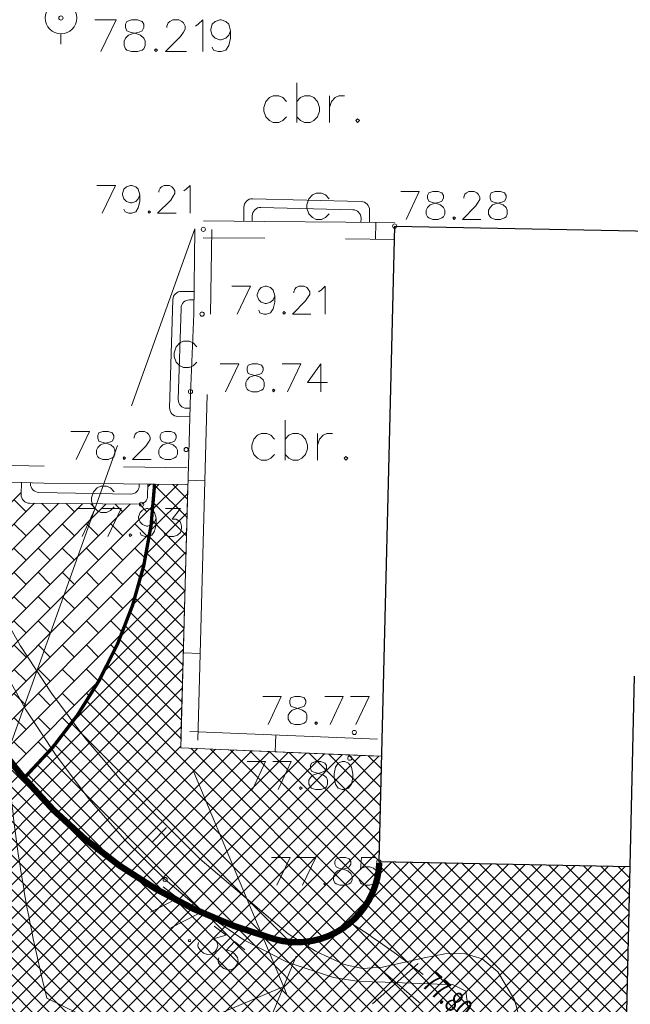
# Model space of a CAD drawing. Units: metres. Extents: x 549384 to 551131, y 333216 to 334401.
# Drawn here: x 549471 to 549486, y 333292 to 333315 of the extents above; entities that cross this region are included whole.
import ezdxf
from ezdxf.enums import TextEntityAlignment as Align

# ---------------------------------------------------------------- set-up
doc = ezdxf.new("R2010")
doc.units = ezdxf.units.M
for name, pattern in [('0', [0.2, 0.1, 0.1]), ('DGN_STYLE_2', [6.5156085629458165, 3.90936513776749, -2.606243425178327]), ('PHANTOM2', [1.25, 0.625, -0.125, 0.125, -0.125, 0.125, -0.125]), ('UDENSVADS', [16, 7.5, -0.5, -0.5, 7.5])]:
    doc.linetypes.add(name, pattern=pattern)
for name, color, linetype in [('00_BR100.20.8', 7, 'Continuous'), ('BR100.30.15', 194, 'PHANTOM2'), ('BR_SLIPA_APMALE', 1, 'Continuous'), ('LEVEL_19', 7, 'Continuous'), ('LEVEL_32', 7, 'Continuous'), ('LEVEL_35', 7, 'Continuous'), ('LEVEL_37', 7, 'Continuous'), ('LEVEL_40', 7, 'Continuous'), ('LEVEL_42', 7, 'Continuous'), ('LEVEL_58', 7, 'Continuous'), ('LEVEL_9', 7, 'Continuous'), ('Nojaucams certams', 1, 'Continuous'), ('P3_PROJ_HORIZONTALES', 1, 'Continuous'), ('SEGA_AUTO', 11, 'Continuous'), ('SEGA_GRANITS', 133, 'Continuous'), ('SEGA_ZALE', 101, 'Continuous')]:
    doc.layers.add(name, color=color, linetype=linetype)
doc.layers.add('Piesaistes_EB', color=7, linetype='0', lineweight=0)
doc.styles.add('ROMANS', font='romlatsw.shx', dxfattribs={"width": 0.75, "height": 0.5})
doc.styles.get("Standard").update_dxf_attribs({"font": 'arial.ttf'})
doc.dimstyles.get("Standard").update_dxf_attribs({"dimtxt": 1.2, "dimasz": 1.1, "dimexe": 0.18, "dimexo": 0.625, "dimgap": 0.09, "dimtad": 1, "dimdec": 1, "dimzin": 0, "dimdsep": 46, "dimtxsty": 'Standard', "dimblk": 'OBLIQUE', "dimcen": 0.09, "dimadec": 0, "dimazin": 0, "dimtfac": 1, "dimtdec": 1, "dimtofl": 0, "dimtmove": 0, "dimatfit": 3, "dimldrblk": 'OBLIQUE', "dimfxl": 0, "dimtolj": 1, "dimtzin": 0, "dimlwd": 13, "dimlwe": 13, "dimarcsym": 0})

# ---------------------------------------------------------------- blocks, each defined once
blk = doc.blocks.new('_OBLIQUE')
at = {"color": 0, "linetype": 'ByBlock'}
blk.add_line((-0.5, -0.5), (0.5, 0.5), dxfattribs=at)
blk = doc.blocks.new('*D588')
at = {"layer": 'Defpoints', "color": 0, "lineweight": 13}
for p in [(549475.2388703282, 333297.7010957585), (549477.6195034175, 333292.0385241276), (549431.2168483245, 333279.1935537661)]:
    blk.add_point(p, dxfattribs=at)
at = {"layer": 'Piesaistes_EB', "color": 0, "lineweight": 13}
for p, q in [((549475.4810941288, 333297.1249424539), (549477.6892638721, 333291.8725919758)), ((549433.597481414, 333273.5309821352), (549477.6195034175, 333292.0385241276)), ((549431.4590721251, 333278.6174004615), (549433.6672418684, 333273.3650499834))]:
    blk.add_line(p, q, dxfattribs=at)
at = {"layer": 'Piesaistes_EB', "color": 0, "lineweight": 13, "xscale": 1.1, "yscale": 1.1, "zscale": 1.1}
for p, rotation in [((549477.6195034175, 333292.0385241276), 22.80264114972608), ((549433.597481414, 333273.5309821352), 202.8026411497261)]:
    blk.add_blockref('_OBLIQUE', p, dxfattribs=dict(at, rotation=rotation))
at = {"layer": 'Piesaistes_EB', "color": 0, "lineweight": 13, "insert": (549455.3361601637, 333283.4325223704), "char_height": 1.2, "attachment_point": 5, "rotation": 22.80264114972608}
blk.add_mtext('\\A1;47.8', dxfattribs=at)

msp = doc.modelspace()

# ---------------------------------------------------------------- hatches: boundary and pattern name
at = {"layer": 'SEGA_AUTO', "lineweight": 13}
h = msp.add_hatch(dxfattribs=at)
h.set_pattern_fill('AR-B816', color=11, scale=0.002, angle=45, style=0)
h.set_pattern_definition([(45, (549468.6245226968, 333296.9839097504), (-0.2873681958742129, 0.2873681958742129), []), (135, (549468.6245226968, 333296.9839097504), (-0.5747363917484258, 5.551115123125783e-17), [0.4064, -0.4064])])
edge = h.paths.add_edge_path()
edge.add_line((549500.0113918495, 333312.9195597296), (549498.9156921625, 333311.2464063606))
edge.add_line((549498.9156921625, 333311.2464063606), (549494.128355699, 333314.3814943701))
edge.add_arc((549488.6498950814, 333306.0157027576), 10.00000000214788, 56.78063107504389, 87.90389881942421)
edge.add_line((549489.0156521524, 333316.0090116094), (549486.7331373827, 333316.0925520991))
edge.add_line((549486.7331373827, 333316.0925520991), (549479.6806060363, 333316.3666863544))
edge.add_line((549479.6806060363, 333316.3666863544), (549479.6916119588, 333316.649351038))
edge.add_arc((549479.4917634046, 333316.6571324214), 0.1999999863701422, 357.7702349328273, 447.953089723235)
edge.add_line((549479.4989069491, 333316.8570047914), (549476.9058282418, 333316.9496830043))
edge.add_arc((549476.898684677, 333316.7498106289), 0.1999999924254968, 87.95308394600656, 178.0732931308687)
edge.add_line((549476.6987977538, 333316.7565348369), (549476.6894008302, 333316.4771980346))
edge.add_line((549476.6894008302, 333316.4771980346), (549470.7319992792, 333316.6776057))
edge.add_line((549470.7319992792, 333316.6776057), (549470.2961644081, 333304.0270338156))
edge.add_line((549470.2961644081, 333304.0270338156), (549471.3884958023, 333304.0001290365))
edge.add_line((549471.3884958023, 333304.0001290365), (549471.3814082461, 333303.7123749504))
edge.add_arc((549471.5813476156, 333303.7074503303), 0.2000000083546808, 178.5890577238891, 269.4310636642611)
edge.add_line((549471.5793616857, 333303.5074601819), (549474.1837988526, 333303.4815977965))
edge.add_arc((549474.1857847727, 333303.6815879602), 0.2000000236124105, 269.4310665089494, 359.2786150492809)
edge.add_line((549474.3857689444, 333303.6790699179), (549474.389340495, 333303.9627273781))
edge.add_line((549474.389340495, 333303.9627273781), (549474.5525118009, 333303.9566038435))
edge.add_arc((549464.2971631971, 333304.3414691947), 10.26256772569565, 314.19827197914844, 357.85079787822366, ccw=False)
edge.add_arc((549480.6245226943, 333304.7207257531), 12.00000000116209, 179.9985690036652, 220.1457846146, ccw=False)
edge.add_line((549468.6245226968, 333304.7210254602), (549468.6247238772, 333312.7760949156))
edge.add_arc((549495.8747238779, 333312.77541433), 27.25000000919751, 168.4401147016931, 179.9985690025488, ccw=False)
edge.add_line((549469.1774685665, 333318.2360973769), (549493.164311113, 333317.3581742196))
edge.add_arc((549227.6684661419, 332900.7673025653), 493.9999980188302, 56.7803720601774, 57.49039514343161, ccw=False)
edge.add_line((549498.3062877594, 333314.0361830205), (549500.0113918495, 333312.9195597296))
at = {"layer": 'SEGA_GRANITS', "lineweight": 13}
h = msp.add_hatch(dxfattribs=at)
h.set_pattern_fill('ANSI37', color=256, scale=0.09, style=0)
h.set_pattern_definition([(45, (549461.2933755046, 333312.9195597321), (-0.2020557627240559, 0.202055762724056), []), (135, (549461.2933755046, 333312.9195597321), (-0.202055762724056, -0.2020557627240559), [])])
edge = h.paths.add_edge_path()
edge.add_arc((549477.283084517, 333317.7667514483), 8.000000000497796, 59.09538746258477, 143.934609489304)
edge.add_line((549470.8163193945, 333322.4764169204), (549465.927803104, 333326.0366631854))
edge.add_arc((549458.5388272293, 333329.1031001284), 8.000000000199071, 337.4614708773819, 418.8468129743036)
edge.add_line((549462.6774509836, 333335.949397918), (549461.2933755046, 333336.7860789761))
edge.add_line((549461.2933755046, 333336.7860789761), (549464.3973433297, 333341.9208023124))
edge.add_line((549464.3973433297, 333341.9208023124), (549478.1905919724, 333333.5827094517))
edge.add_arc((549479.7425758849, 333336.1500711199), 3.000000000002868, 238.846812870418, 341.5617467465394)
edge.add_line((549482.5885710608, 333335.2012236826), (549489.7834920337, 333331.0242099434))
edge.add_arc((549489.5649343467, 333329.0361876755), 2.00000000008908, 83.7262542621493, 238.5532360014187)
edge.add_arc((549227.6684649263, 332900.7673006904), 500.000000253256, 56.78037206135838, 58.553236008182125, ccw=False)
edge.add_line((549501.5933868205, 333319.0556431272), (549503.2984909145, 333317.9390198337))
edge.add_line((549503.2984909145, 333317.9390198337), (549500.0113918456, 333312.9195597321))
edge.add_line((549500.0113918456, 333312.9195597321), (549498.3062877594, 333314.0361830205))
edge.add_arc((549227.6684649603, 332900.7673007424), 494.0000001911171, 56.78037206135185, 58.84681286769158)
edge.add_line((549483.2284826667, 333323.5261889267), (549481.3919671414, 333324.6309399355))
h = msp.add_hatch(dxfattribs=at)
h.set_pattern_fill('ANSI37', color=256, scale=0.09, style=0)
h.set_pattern_definition([(45, (549451.3005598026, 333244.6921697285), (-0.2020557627240559, 0.202055762724056), []), (135, (549451.3005598026, 333244.6921697285), (-0.202055762724056, -0.2020557627240559), [])])
edge = h.paths.add_edge_path()
edge.add_line((549472.6854715033, 333273.416495064), (549478.9002610119, 333275.3092158072))
edge.add_line((549478.9002610119, 333275.3092158072), (549479.0294801005, 333281.0399829821))
edge.add_line((549479.0294801005, 333281.0399829821), (549479.0940988195, 333281.371752678))
edge.add_line((549479.0940988195, 333281.371752678), (549479.2759753176, 333281.6751739645))
edge.add_line((549479.2759753176, 333281.6751739645), (549479.5789590253, 333281.91033439))
edge.add_line((549479.5789590253, 333281.91033439), (549479.9856003105, 333282.0113364091))
edge.add_line((549479.9856003105, 333282.0113364091), (549484.0507520953, 333281.9270159883))
edge.add_line((549484.0507520953, 333281.9270159883), (549484.0603090329, 333282.3508588173))
edge.add_line((549484.0603090329, 333282.3508588173), (549483.7736900949, 333282.3573215887))
edge.add_line((549483.7736900949, 333282.3573215887), (549483.7538905912, 333282.7929729301))
edge.add_line((549483.7538905912, 333282.7929729301), (549483.7837619742, 333284.7938370886))
edge.add_line((549483.7837619742, 333284.7938370886), (549481.9765590713, 333285.1008416385))
edge.add_arc((549482.1440379493, 333286.0867173027), 0.9999999999371255, 178.7082961454315, 260.3587320811774, ccw=False)
edge.add_line((549481.1442920655, 333286.1092598783), (549481.1969366418, 333288.4440063427))
edge.add_arc((549482.1966825258, 333288.4214637671), 1.000000000121256, 88.70829615573479, 178.7082961423981, ccw=False)
edge.add_line((549482.2192251012, 333289.421209651), (549485.7183356947, 333289.3423106367))
edge.add_line((549485.7183356947, 333289.3423106367), (549485.8432732627, 333294.88319541))
edge.add_line((549485.8432732627, 333294.88319541), (549479.8902533357, 333295.0017758406))
edge.add_line((549479.8902533357, 333295.0017758406), (549479.8902533357, 333294.9681149835))
edge.add_arc((549477.9363956967, 333295.042367773), 1.955268050727045, 254.4775695353514, 357.82362592328565, ccw=False)
edge.add_arc((549480.6245226933, 333304.7207257529), 12.00000000021717, 179.9985690028313, 254.4775695355161, ccw=False)
edge.add_line((549468.6245226968, 333304.7210254602), (549468.6247238772, 333312.7760949156))
edge.add_arc((549495.8747238733, 333312.7754143305), 27.25000000465293, 164.9720483334247, 179.9985690035276, ccw=False)
edge.add_arc((549477.2830845106, 333317.766751453), 7.999999992609388, 143.9346094896034, 164.97204834888, ccw=False)
edge.add_line((549470.8163193945, 333322.4764169204), (549465.9278031044, 333326.0366631862))
edge.add_arc((549495.9147169165, 333312.771344972), 32.78999340193111, 156.1368276187022, 179.9914601321947)
edge.add_line((549463.1247238788, 333312.7762322815), (549463.1245226986, 333304.7211628262))
edge.add_arc((549480.6245226931, 333304.7207257527), 17.49999999998863, 179.9985690019976, 229.0341951272287)
edge.add_arc((549465.8733317076, 333287.7309534026), 4.999999999988406, -90, 49.03419512760348, ccw=False)
edge.add_line((549465.8733317076, 333282.7309534026), (549450.4933517596, 333282.7309534026))
edge.add_line((549450.4933517596, 333282.7309534026), (549450.4933517596, 333277.2309534019))
edge.add_line((549450.4933517596, 333277.2309534019), (549467.8280554236, 333277.2309534026))
edge.add_arc((549467.8280554238, 333272.2309534025), 5.000000000041934, 13.715934403712708, 90.00000000266812, ccw=False)
at = {"layer": 'SEGA_ZALE', "lineweight": 13}
h = msp.add_hatch(dxfattribs=at)
h.set_pattern_fill('ANSI37', color=256, scale=0.1, style=0)
h.set_pattern_definition([(45, (549471.4516453829, 333293.118694786), (-0.2245064030267288, 0.2245064030267289), []), (135, (549471.4516453829, 333293.118694786), (-0.2245064030267289, -0.2245064030267288), [])])
edge = h.paths.add_edge_path()
edge.add_line((549475.3443135287, 333303.9503378571), (549474.5526636249, 333303.9606709536))
edge.add_arc((549464.297163197, 333304.3414691949), 10.2625677258422, 314.19827197916135, 357.8735203144187, ccw=False)
edge.add_arc((549480.6245226923, 333304.7207257516), 11.99999999871107, 220.1457846153812, 254.4775695387)
edge.add_arc((549477.9363956967, 333295.042367773), 1.955268050729307, 254.4775695353514, 357.8236259232856)
edge.add_line((549479.8902533357, 333294.9681149835), (549479.879, 333295.002))
edge.add_line((549479.879, 333295.002), (549479.9415034852, 333297.5026367864))
edge.add_line((549479.9415034852, 333297.5026367864), (549475.1736936439, 333297.7013845745))
edge.add_line((549475.1736936439, 333297.7013845745), (549475.3443135287, 333303.9503378571))

# ---------------------------------------------------------------- linework, layer by layer
at = {"layer": '00_BR100.20.8', "lineweight": 13, "const_width": 0.08}
msp.add_lwpolyline([(549471.4516453829, 333296.9839097504, 0.192910177259713), (549474.5526636249, 333303.9606709536)], format="xyb", dxfattribs=at)
at = {"layer": 'BR100.30.15', "lineweight": 13, "ltscale": 2, "const_width": 0.15, "flags": 128}
for points in [[(549481.3943722263, 333324.6349185352), (549483.2284826667, 333323.5261889267, -0.00901679332136642), (549498.3062877594, 333314.0361830205), (549500.0113918456, 333312.9195597321)], [(549479.8902533357, 333294.9681149835, -0.4842053526972795), (549477.4131354585, 333293.1584166395, -0.1509313423918474), (549471.4516453829, 333296.9839097504, -0.1509313423918474)]]:
    msp.add_lwpolyline(points, format="xyb", dxfattribs=at)
at = {"layer": 'BR_SLIPA_APMALE', "color": 1, "lineweight": 13, "const_width": 0.15}
msp.add_lwpolyline([(549471.4516453829, 333296.9839097504, -0.02086054671558444), (549470.8388164745, 333297.7752269367)], format="xyb", dxfattribs=at)
at = {"layer": 'LEVEL_19', "color": 2, "linetype": 'Continuous', "lineweight": 13}
msp.add_line((549472.327, 333314.4), (549472.327, 333314.65), dxfattribs=at)
for points in [[(549473.1332992126, 333314.9809055118), (549473.6372362205, 333314.9809055118)], [(549473.6372362205, 333314.9809055118), (549473.2781811024, 333314.225)], [(549474.0025905512, 333314.9809055118), (549473.895503937, 333314.9431102363), (549473.864007874, 333314.8738188977), (549473.864007874, 333314.7982283465), (549473.895503937, 333314.7226377953), (549473.9710944882, 333314.6911417323), (549474.1096771654, 333314.6533464567), (549474.2167637795, 333314.6155511811), (549474.2986535433, 333314.5462598425), (549474.3301496063, 333314.476968504), (549474.3301496063, 333314.3698818898), (549474.2986535433, 333314.2942913386), (549474.2545590551, 333314.2627952756), (549474.147472441, 333314.225), (549474.0025905512, 333314.225), (549473.895503937, 333314.2627952756), (549473.864007874, 333314.2942913386), (549473.8262125985, 333314.3698818898), (549473.8262125985, 333314.476968504), (549473.864007874, 333314.5462598425), (549473.9332992126, 333314.6155511811), (549474.0403858268, 333314.6533464567), (549474.1852677165, 333314.6911417323), (549474.2545590551, 333314.7226377953), (549474.2986535433, 333314.7982283465), (549474.2986535433, 333314.8738188977), (549474.2545590551, 333314.9431102363), (549474.147472441, 333314.9809055118), (549474.0025905512, 333314.9809055118)], [(549474.8466850395, 333314.7982283465), (549474.8466850395, 333314.8297244094), (549474.8781811025, 333314.9053149607), (549474.915976378, 333314.9431102363), (549474.9852677166, 333314.9809055118), (549475.1301496064, 333314.9809055118), (549475.1994409449, 333314.9431102363), (549475.2372362205, 333314.9053149607), (549475.2813307086, 333314.8297244094), (549475.2813307086, 333314.7604330708), (549475.2372362205, 333314.6911417323), (549475.167944882, 333314.5840551181), (549474.8088897639, 333314.225), (549475.3128267716, 333314.225)], [(549475.5207007874, 333314.8297244094), (549475.589992126, 333314.8738188977), (549475.6970787401, 333314.9809055118), (549475.6970787401, 333314.225)], [(549476.358496063, 333314.7226377953), (549476.3144015749, 333314.6155511811), (549476.2451102362, 333314.5462598425), (549476.1380236221, 333314.508464567), (549476.1002283465, 333314.508464567), (549475.9931417323, 333314.5462598425), (549475.9238503936, 333314.6155511811), (549475.886055118, 333314.7226377953), (549475.886055118, 333314.7604330708), (549475.9238503936, 333314.8738188977), (549475.9931417323, 333314.9431102363), (549476.1002283465, 333314.9809055118), (549476.1380236221, 333314.9809055118), (549476.2451102362, 333314.9431102363), (549476.3144015749, 333314.8738188977), (549476.358496063, 333314.7226377953), (549476.358496063, 333314.5462598425), (549476.3144015749, 333314.3698818898), (549476.2451102362, 333314.2627952756), (549476.1380236221, 333314.225), (549476.0624330709, 333314.225), (549475.9553464566, 333314.2627952756), (549475.9238503936, 333314.3320866142)], [(549474.5821181101, 333314.2942913386), (549474.5506220472, 333314.2627952756), (549474.5821181101, 333314.225), (549474.6199133858, 333314.2627952756), (549474.5821181101, 333314.2942913386)]]:
    msp.add_lwpolyline(points, dxfattribs=at)
for radius in [0.375, 0.05000000000001137]:
    msp.add_circle((549472.3270836923, 333315.0248965981), radius, dxfattribs=at)
at = {"layer": 'LEVEL_32', "color": 32, "linetype": 'Continuous', "lineweight": 13}
msp.add_line((549474.4868647724, 333295.4562494583), (549474.8363459273, 333295.8138286691), dxfattribs=at)
msp.add_lwpolyline([(549470.6726208075, 333301.352890225), (549471.3601552278, 333300.1321690399), (549472.1022477053, 333298.9982579166), (549472.8993510865, 333297.9381512669), (549473.7519182172, 333296.938843503), (549475.6252551125, 333295.070602281), (549477.7258811609, 333293.2894895474), (549478.3758661507, 333292.8731328117), (549479.0550131535, 333292.5628973967), (549479.491274993, 333292.4679484276), (549479.9636909127, 333292.4972110862), (549480.9561473875, 333292.7215461852), (549481.4457691397, 333292.8132060748), (549481.9107073667, 333292.8222524907), (549482.3357526668, 333292.6969791575), (549482.7056956389, 333292.3856797998), (549483.1018786133, 333291.7185550135), (549483.2916427953, 333291.0307674909)], dxfattribs=at)
at = {"layer": 'LEVEL_35', "color": 52, "linetype": 'Continuous', "lineweight": 13}
for p, q in [((549475.5100207512, 333310.0118809728), (549475.4810207512, 333307.9988809728)), ((549477.1717807513, 333310.1959920722), (549475.7117807514, 333310.2089920721)), ((549475.9099792489, 333310.0061190272), (549475.8809792489, 333307.9931190272)), ((549480.2551972679, 333310.1687866492), (549479.094101745, 333310.1809889564)), ((549479.8079238788, 333310.1734802841), (549479.8037203889, 333309.7735023714)), ((549477.1682192486, 333309.7960079279), (549475.7082192487, 333309.8090079278)), ((549480.2509937779, 333309.7688087364), (549479.089898255, 333309.7810110436)), ((549475.4030745078, 333306.1024587165), (549475.1790745078, 333297.8984587165)), ((549475.8029254922, 333306.0915412835), (549475.5789254921, 333297.8875412835)), ((549471.9289246148, 333304.3869393612), (549470.5079246148, 333304.4219393612)), ((549475.3245180245, 333304.3509841483), (549473.8155180245, 333304.3699841482)), ((549471.9190753852, 333303.9870606388), (549470.4980753852, 333304.0220606388)), ((549475.3194819755, 333303.9510158518), (549473.8104819756, 333303.9700158517)), ((549475.3471403993, 333304.0536192841), (549475.7469913836, 333304.0427018511)), ((549475.2352367108, 333299.955146695), (549475.6350876951, 333299.944229262)), ((549475.3873298345, 333298.0928264594), (549479.8493298345, 333297.9068264593)), ((549477.4184948073, 333297.6078161714), (549477.4351544763, 333298.0074690901)), ((549475.3706701655, 333297.6931735406), (549479.8326701656, 333297.5071735407))]:
    msp.add_line(p, q, dxfattribs=at)
at = {"layer": 'LEVEL_37', "color": 212, "linetype": 'Continuous', "lineweight": 13}
for points in [[(549477.9352724095, 333313.4878781103), (549477.9352724095, 333312.543)], [(549477.6833049135, 333313.0390610078), (549477.5966910867, 333313.1335488189), (549477.5022032756, 333313.1729187401), (549477.3683455433, 333313.1729187401), (549477.2817317165, 333313.1335488189), (549477.1951178898, 333313.0390610078), (549477.1478739842, 333312.8973292913), (549477.1478739842, 333312.8107154646), (549477.1951178898, 333312.6768577323), (549477.2817317165, 333312.5902439055), (549477.3683455433, 333312.543), (549477.5022032756, 333312.543), (549477.5966910867, 333312.5902439055), (549477.6833049135, 333312.6768577323)], [(549477.9352724095, 333313.0390610078), (549478.0218862362, 333313.1335488189), (549478.1163740472, 333313.1729187401), (549478.2502317795, 333313.1729187401), (549478.3368456063, 333313.1335488189), (549478.4234594331, 333313.0390610078), (549478.4707033386, 333312.8973292913), (549478.4707033386, 333312.8107154646), (549478.4234594331, 333312.6768577323), (549478.3368456063, 333312.5902439055), (549478.2502317795, 333312.543), (549478.1163740472, 333312.543), (549478.0218862362, 333312.5902439055), (549477.9352724095, 333312.6768577323)], [(549478.7069228662, 333312.8973292913), (549478.7541667717, 333313.0390610078), (549478.8407805985, 333313.1335488189), (549478.9273944251, 333313.1729187401), (549479.0612521574, 333313.1729187401)], [(549478.7069228662, 333313.1729187401), (549478.7069228662, 333312.543)], [(549479.3762115276, 333312.6296138267), (549479.3368416063, 333312.5902439055), (549479.3762115276, 333312.543), (549479.4234554331, 333312.5902439055), (549479.3762115276, 333312.6296138267)], [(549478.7023049134, 333310.7350610078), (549478.6156910866, 333310.8295488189), (549478.5212032755, 333310.8689187401), (549478.3873455432, 333310.8689187401), (549478.3007317166, 333310.8295488189), (549478.2141178898, 333310.7350610078), (549478.1668739843, 333310.5933292913), (549478.1668739843, 333310.5067154646), (549478.2141178898, 333310.3728577323), (549478.3007317166, 333310.2862439055), (549478.3873455432, 333310.239), (549478.5212032755, 333310.239), (549478.6156910866, 333310.2862439055), (549478.7023049134, 333310.3728577323)], [(549475.5523049134, 333307.2210610079), (549475.4656910866, 333307.3155488189), (549475.3712032756, 333307.3549187402), (549475.2373455432, 333307.3549187402), (549475.1507317165, 333307.3155488189), (549475.0641178897, 333307.2210610079), (549475.0168739842, 333307.0793292914), (549475.0168739842, 333306.9927154646), (549475.0641178897, 333306.8588577323), (549475.1507317165, 333306.7722439055), (549475.2373455432, 333306.725), (549475.3712032756, 333306.725), (549475.4656910866, 333306.7722439055), (549475.5523049134, 333306.8588577323)], [(549477.6522724094, 333305.4768781103), (549477.6522724094, 333304.532)], [(549477.4003049134, 333305.0280610078), (549477.3136910867, 333305.1225488189), (549477.2192032756, 333305.1619187401), (549477.0853455432, 333305.1619187401), (549476.9987317165, 333305.1225488189), (549476.9121178897, 333305.0280610078), (549476.8648739842, 333304.8863292913), (549476.8648739842, 333304.7997154646), (549476.9121178897, 333304.6658577323), (549476.9987317165, 333304.5792439055), (549477.0853455432, 333304.532), (549477.2192032756, 333304.532), (549477.3136910867, 333304.5792439055), (549477.4003049134, 333304.6658577323)], [(549477.6522724094, 333305.0280610078), (549477.7388862362, 333305.1225488189), (549477.8333740473, 333305.1619187401), (549477.9672317796, 333305.1619187401), (549478.0538456064, 333305.1225488189), (549478.1404594331, 333305.0280610078), (549478.1877033387, 333304.8863292913), (549478.1877033387, 333304.7997154646), (549478.1404594331, 333304.6658577323), (549478.0538456064, 333304.5792439055), (549477.9672317796, 333304.532), (549477.8333740473, 333304.532), (549477.7388862362, 333304.5792439055), (549477.6522724094, 333304.6658577323)], [(549478.4239228661, 333304.8863292913), (549478.4711667716, 333305.0280610078), (549478.5577805984, 333305.1225488189), (549478.6443944252, 333305.1619187401), (549478.7782521575, 333305.1619187401)], [(549478.4239228661, 333305.1619187401), (549478.4239228661, 333304.532)], [(549479.0932115276, 333304.6186138268), (549479.0538416062, 333304.5792439055), (549479.0932115276, 333304.532), (549479.1404554332, 333304.5792439055), (549479.0932115276, 333304.6186138268)], [(549473.5913049134, 333303.7810610079), (549473.5046910867, 333303.8755488189), (549473.4102032756, 333303.9149187402), (549473.2763455433, 333303.9149187402), (549473.1897317165, 333303.8755488189), (549473.1031178897, 333303.7810610079), (549473.0558739842, 333303.6393292914), (549473.0558739842, 333303.5527154646), (549473.1031178897, 333303.4188577323), (549473.1897317165, 333303.3322439055), (549473.2763455433, 333303.285), (549473.4102032756, 333303.285), (549473.5046910867, 333303.3322439055), (549473.5913049134, 333303.4188577323)]]:
    msp.add_lwpolyline(points, dxfattribs=at)
at = {"layer": 'LEVEL_37', "color": 212, "linetype": 'DGN_STYLE_2', "lineweight": 13}
msp.add_lwpolyline([(549470.4649662097, 333300.4613456123), (549471.485, 333298.623), (549472.2125582448, 333297.5240137481), (549472.9931200335, 333296.4952347477), (549473.8493718052, 333295.5185883734), (549474.804, 333294.576), (549475.7175938729, 333293.8008258319), (549476.6798923764, 333293.1379939527), (549477.7032446916, 333292.6129150973), (549478.8, 333292.251), (549479.4127570116, 333292.1597387155), (549480.0310766245, 333292.1402368949), (549481.2689049654, 333292.0966069826), (549481.62833425, 333292.0824387426), (549481.948, 333291.931), (549482.003365929, 333291.4989786225)], dxfattribs=at)
at = {"layer": 'LEVEL_40', "color": 7, "linetype": 'Continuous', "lineweight": 30}
for p, q in [((549480.256, 333310.085), (549479.879, 333295.002)), ((549480.256, 333310.085), (549492.907, 333309.833)), ((549485.9452172918, 333299.4043349406), (549485.4468694695, 333277.3029923636)), ((549479.879, 333295.002), (549485.8432732627, 333294.88319541))]:
    msp.add_line(p, q, dxfattribs=at)
at = {"layer": 'LEVEL_42', "color": 134, "linetype": 'Continuous', "lineweight": 13}
for p, q in [((549476.8783614918, 333310.7345335551), (549479.4637692801, 333310.6684375438)), ((549476.6697906735, 333310.2064667501), (549476.673261208, 333310.5367006134)), ((549477.0762168341, 333310.5294100162), (549479.2617099826, 333310.4735378582)), ((549479.6555854061, 333310.1750881679), (549479.6586469009, 333310.4664011353)), ((549476.8697796259, 333310.2043650319), (549476.8711165502, 333310.331577105)), ((549479.4555964537, 333310.1771898862), (549479.4565876033, 333310.2715014191)), ((549477.171780755, 333310.1959920652), (549479.0941017487, 333310.1809889523)), ((549475.4886986298, 333308.5318324534), (549475.1894892728, 333308.5361429792)), ((549474.9866979889, 333308.3421521653), (549474.9097618641, 333305.7738159429)), ((549475.1807122105, 333308.139336375), (549475.1156765344, 333305.9682682577)), ((549475.4858176823, 333308.331853206), (549475.3835035249, 333308.333327189)), ((549475.4810207526, 333307.9988809778), (549475.4030744957, 333306.1024587237)), ((549475.3882673421, 333305.5601462752), (549475.104213477, 333305.5679020356)), ((549475.3937260659, 333305.7600717795), (549475.3101281167, 333305.7623543199)), ((549471.3884958037, 333304.0001290933), (549471.3814082461, 333303.7123749504)), ((549471.6041629689, 333303.9948171026), (549471.6035704825, 333303.9707611927)), ((549473.8104819788, 333303.9700158391), (549471.9190753807, 333303.9870606403)), ((549474.1893563647, 333303.9652453994), (549474.1888294015, 333303.9233950926)), ((549474.389340495, 333303.9627273781), (549474.3857689444, 333303.6790699179)), ((549471.7998566851, 333303.7658699606), (549473.985192114, 333303.7259464706)), ((549474.1837988526, 333303.4815977965), (549471.579361675, 333303.5074601886))]:
    msp.add_line(p, q, dxfattribs=at)
for centre, start, end in [((549476.8732501594, 333310.534598877), 88.53555099631988, 179.3978838363736), ((549477.0711054998, 333310.3294753541), 88.53555102965952, 179.3978838964013), ((549479.2565986401, 333310.2736031694), 359.3978838363736, 88.53555102965952), ((549479.4586579431, 333310.4685028648), 359.3978838030249, 88.53555099631988), ((549475.1866083018, 333308.3361637272), 89.17463355316366, 178.2841824176959), ((549475.3806225425, 333308.1333479353), 89.17463354649423, 178.2841824343636), ((549475.315586848, 333305.9622798057), 178.2841824343636, 268.4359986892347), ((549475.1096721948, 333305.7678275132), 178.2841824343636, 268.4359986892347), ((549471.8035098342, 333303.9658365853), 178.5890591762339, 268.9533905697771), ((549473.9888452647, 333303.9259131021), 268.9533905697771, 359.2786201037928), ((549471.5813476121, 333303.7074503219), 178.5890594231173, 269.4310646540914), ((549474.1857847904, 333303.6815879446), 269.4310646807706, 359.2786201304711)]:
    msp.add_arc(centre, 0.2, start, end, dxfattribs=at)
at = {"layer": 'LEVEL_58', "color": 252, "linetype": 'Continuous', "lineweight": 13}
for points in [[(549473.1835118111, 333311.0514173228), (549473.624456693, 333311.0514173228)], [(549473.624456693, 333311.0514173228), (549473.3102834646, 333310.39)], [(549474.2031968504, 333310.8254330708), (549474.1646141732, 333310.7317322835), (549474.103984252, 333310.6711023622), (549474.0102834646, 333310.638031496), (549473.9772125984, 333310.638031496), (549473.883511811, 333310.6711023622), (549473.8228818899, 333310.7317322835), (549473.7898110236, 333310.8254330708), (549473.7898110236, 333310.858503937), (549473.8228818899, 333310.9577165354), (549473.883511811, 333311.0183464567), (549473.9772125984, 333311.0514173228), (549474.0102834646, 333311.0514173228), (549474.103984252, 333311.0183464567), (549474.1646141732, 333310.9577165354), (549474.2031968504, 333310.8254330708), (549474.2031968504, 333310.6711023622), (549474.1646141732, 333310.5167716536), (549474.103984252, 333310.4230708661), (549474.0102834646, 333310.39), (549473.9441417323, 333310.39), (549473.8504409449, 333310.4230708661), (549473.8228818899, 333310.4837007874)], [(549474.6551653544, 333310.8915748032), (549474.6551653544, 333310.9191338583), (549474.6827244095, 333310.9852755906), (549474.7157952755, 333311.0183464567), (549474.7764251969, 333311.0514173228), (549474.9031968504, 333311.0514173228), (549474.9638267716, 333311.0183464567), (549474.9968976378, 333310.9852755906), (549475.035480315, 333310.9191338583), (549475.035480315, 333310.858503937), (549474.9968976378, 333310.7978740158), (549474.9362677166, 333310.7041732284), (549474.6220944881, 333310.39), (549475.0630393701, 333310.39)], [(549475.2449291339, 333310.9191338583), (549475.3055590551, 333310.9577165354), (549475.3992598426, 333311.0514173228), (549475.3992598426, 333310.39)], [(549480.399511811, 333310.9054173228), (549480.840456693, 333310.9054173228)], [(549480.840456693, 333310.9054173228), (549480.5262834645, 333310.244)], [(549481.1601417323, 333310.9054173228), (549481.0664409449, 333310.8723464567), (549481.0388818898, 333310.8117165355), (549481.0388818898, 333310.7455748032), (549481.0664409449, 333310.6794330708), (549481.1325826772, 333310.6518740157), (549481.2538425196, 333310.6188031496), (549481.3475433071, 333310.5857322835), (549481.4191968504, 333310.5251023622), (549481.4467559055, 333310.4644724409), (549481.4467559055, 333310.3707716535), (549481.4191968504, 333310.3046299213), (549481.3806141731, 333310.2770708662), (549481.2869133858, 333310.244), (549481.1601417323, 333310.244), (549481.0664409449, 333310.2770708662), (549481.0388818898, 333310.3046299213), (549481.0058110236, 333310.3707716535), (549481.0058110236, 333310.4644724409), (549481.0388818898, 333310.5251023622), (549481.099511811, 333310.5857322835), (549481.1932125984, 333310.6188031496), (549481.319984252, 333310.6518740157), (549481.3806141731, 333310.6794330708), (549481.4191968504, 333310.7455748032), (549481.4191968504, 333310.8117165355), (549481.3806141731, 333310.8723464567), (549481.2869133858, 333310.9054173228), (549481.1601417323, 333310.9054173228)], [(549481.8987244095, 333310.7455748032), (549481.8987244095, 333310.7731338583), (549481.9262834645, 333310.8392755906), (549481.9593543307, 333310.8723464567), (549482.0199842519, 333310.9054173228), (549482.1467559055, 333310.9054173228), (549482.2073858269, 333310.8723464567), (549482.240456693, 333310.8392755906), (549482.2790393701, 333310.7731338583), (549482.2790393701, 333310.712503937), (549482.240456693, 333310.6518740157), (549482.1798267716, 333310.5581732283), (549481.8656535434, 333310.244), (549482.3065984251, 333310.244)], [(549482.6428188976, 333310.9054173228), (549482.5491181102, 333310.8723464567), (549482.5215590551, 333310.8117165355), (549482.5215590551, 333310.7455748032), (549482.5491181102, 333310.6794330708), (549482.6152598425, 333310.6518740157), (549482.736519685, 333310.6188031496), (549482.8302204724, 333310.5857322835), (549482.9018740157, 333310.5251023622), (549482.9294330709, 333310.4644724409), (549482.9294330709, 333310.3707716535), (549482.9018740157, 333310.3046299213), (549482.8632913386, 333310.2770708662), (549482.7695905512, 333310.244), (549482.6428188976, 333310.244), (549482.5491181102, 333310.2770708662), (549482.5215590551, 333310.3046299213), (549482.488488189, 333310.3707716535), (549482.488488189, 333310.4644724409), (549482.5215590551, 333310.5251023622), (549482.5821889765, 333310.5857322835), (549482.6758897639, 333310.6188031496), (549482.8026614174, 333310.6518740157), (549482.8632913386, 333310.6794330708), (549482.9018740157, 333310.7455748032), (549482.9018740157, 333310.8117165355), (549482.8632913386, 333310.8723464567), (549482.7695905512, 333310.9054173228), (549482.6428188976, 333310.9054173228)], [(549474.4236692914, 333310.4506299213), (549474.3961102362, 333310.4230708661), (549474.4236692914, 333310.39), (549474.4567401574, 333310.4230708661), (549474.4236692914, 333310.4506299213)], [(549481.6672283465, 333310.3046299213), (549481.6396692914, 333310.2770708662), (549481.6672283465, 333310.244), (549481.7002992126, 333310.2770708662), (549481.6672283465, 333310.3046299213)], [(549476.386511811, 333308.6574173228), (549476.8274566929, 333308.6574173228)], [(549476.8274566929, 333308.6574173228), (549476.5132834646, 333307.996)], [(549477.4061968505, 333308.4314330709), (549477.3676141732, 333308.3377322835), (549477.306984252, 333308.2771023622), (549477.2132834645, 333308.2440314961), (549477.1802125984, 333308.2440314961), (549477.086511811, 333308.2771023622), (549477.0258818899, 333308.3377322835), (549476.9928110236, 333308.4314330709), (549476.9928110236, 333308.464503937), (549477.0258818899, 333308.5637165355), (549477.086511811, 333308.6243464567), (549477.1802125984, 333308.6574173228), (549477.2132834645, 333308.6574173228), (549477.306984252, 333308.6243464567), (549477.3676141732, 333308.5637165355), (549477.4061968505, 333308.4314330709), (549477.4061968505, 333308.2771023622), (549477.3676141732, 333308.1227716535), (549477.306984252, 333308.0290708662), (549477.2132834645, 333307.996), (549477.1471417324, 333307.996), (549477.0534409449, 333308.0290708662), (549477.0258818899, 333308.0897007874)], [(549477.8581653544, 333308.4975748032), (549477.8581653544, 333308.5251338583), (549477.8857244095, 333308.5912755905), (549477.9187952756, 333308.6243464567), (549477.9794251969, 333308.6574173228), (549478.1061968504, 333308.6574173228), (549478.1668267716, 333308.6243464567), (549478.1998976378, 333308.5912755905), (549478.238480315, 333308.5251338583), (549478.238480315, 333308.464503937), (549478.1998976378, 333308.4038740157), (549478.1392677166, 333308.3101732283), (549477.8250944881, 333307.996), (549478.2660393701, 333307.996)], [(549478.4479291339, 333308.5251338583), (549478.508559055, 333308.5637165355), (549478.6022598426, 333308.6574173228), (549478.6022598426, 333307.996)], [(549477.6266692914, 333308.0566299213), (549477.5991102362, 333308.0290708662), (549477.6266692914, 333307.996), (549477.6597401575, 333308.0290708662), (549477.6266692914, 333308.0566299213)], [(549476.110511811, 333306.8164173228), (549476.551456693, 333306.8164173228)], [(549476.551456693, 333306.8164173228), (549476.2372834645, 333306.155)], [(549476.8711417323, 333306.8164173228), (549476.7774409449, 333306.7833464567), (549476.7498818898, 333306.7227165354), (549476.7498818898, 333306.6565748032), (549476.7774409449, 333306.5904330708), (549476.8435826772, 333306.5628740158), (549476.9648425196, 333306.5298031496), (549477.0585433071, 333306.4967322835), (549477.1301968504, 333306.4361023622), (549477.1577559055, 333306.375472441), (549477.1577559055, 333306.2817716536), (549477.1301968504, 333306.2156299212), (549477.0916141731, 333306.1880708662), (549476.9979133859, 333306.155), (549476.8711417323, 333306.155), (549476.7774409449, 333306.1880708662), (549476.7498818898, 333306.2156299212), (549476.7168110237, 333306.2817716536), (549476.7168110237, 333306.375472441), (549476.7498818898, 333306.4361023622), (549476.810511811, 333306.4967322835), (549476.9042125985, 333306.5298031496), (549477.030984252, 333306.5628740158), (549477.0916141731, 333306.5904330708), (549477.1301968504, 333306.6565748032), (549477.1301968504, 333306.7227165354), (549477.0916141731, 333306.7833464567), (549476.9979133859, 333306.8164173228), (549476.8711417323, 333306.8164173228)], [(549477.5821653544, 333306.8164173228), (549478.0231102362, 333306.8164173228)], [(549478.0231102362, 333306.8164173228), (549477.7089370079, 333306.155)], [(549478.5026377953, 333306.8164173228), (549478.188464567, 333306.375472441), (549478.662480315, 333306.375472441)], [(549478.5026377953, 333306.8164173228), (549478.5026377953, 333306.155)], [(549477.3782283465, 333306.2156299212), (549477.3506692913, 333306.1880708662), (549477.3782283465, 333306.155), (549477.4112992126, 333306.1880708662), (549477.3782283465, 333306.2156299212)], [(549472.564511811, 333305.2094133228), (549473.0054566929, 333305.2094133228)], [(549473.0054566929, 333305.2094133228), (549472.6912834645, 333304.547996)], [(549473.3251417323, 333305.2094133228), (549473.231440945, 333305.1763424567), (549473.2038818898, 333305.1157125355), (549473.2038818898, 333305.0495708032), (549473.231440945, 333304.9834290709), (549473.2975826771, 333304.9558700157), (549473.4188425196, 333304.9227991496), (549473.512543307, 333304.8897282835), (549473.5841968504, 333304.8290983622), (549473.6117559056, 333304.768468441), (549473.6117559056, 333304.6747676535), (549473.5841968504, 333304.6086259212), (549473.5456141732, 333304.5810668662), (549473.4519133859, 333304.547996), (549473.3251417323, 333304.547996), (549473.231440945, 333304.5810668662), (549473.2038818898, 333304.6086259212), (549473.1708110236, 333304.6747676535), (549473.1708110236, 333304.768468441), (549473.2038818898, 333304.8290983622), (549473.2645118111, 333304.8897282835), (549473.3582125985, 333304.9227991496), (549473.484984252, 333304.9558700157), (549473.5456141732, 333304.9834290709), (549473.5841968504, 333305.0495708032), (549473.5841968504, 333305.1157125355), (549473.5456141732, 333305.1763424567), (549473.4519133859, 333305.2094133228), (549473.3251417323, 333305.2094133228)], [(549474.0637244094, 333305.0495708032), (549474.0637244094, 333305.0771298583), (549474.0912834646, 333305.1432715905), (549474.1243543307, 333305.1763424567), (549474.184984252, 333305.2094133228), (549474.3117559055, 333305.2094133228), (549474.3723858269, 333305.1763424567), (549474.4054566929, 333305.1432715905), (549474.44403937, 333305.0771298583), (549474.44403937, 333305.016499937), (549474.4054566929, 333304.9558700157), (549474.3448267716, 333304.8621692283), (549474.0306535434, 333304.547996), (549474.4715984252, 333304.547996)], [(549474.8078188977, 333305.2094133228), (549474.7141181102, 333305.1763424567), (549474.6865590551, 333305.1157125355), (549474.6865590551, 333305.0495708032), (549474.7141181102, 333304.9834290709), (549474.7802598425, 333304.9558700157), (549474.901519685, 333304.9227991496), (549474.9952204725, 333304.8897282835), (549475.0668740157, 333304.8290983622), (549475.0944330709, 333304.768468441), (549475.0944330709, 333304.6747676535), (549475.0668740157, 333304.6086259212), (549475.0282913386, 333304.5810668662), (549474.9345905512, 333304.547996), (549474.8078188977, 333304.547996), (549474.7141181102, 333304.5810668662), (549474.6865590551, 333304.6086259212), (549474.653488189, 333304.6747676535), (549474.653488189, 333304.768468441), (549474.6865590551, 333304.8290983622), (549474.7471889764, 333304.8897282835), (549474.8408897638, 333304.9227991496), (549474.9676614173, 333304.9558700157), (549475.0282913386, 333304.9834290709), (549475.0668740157, 333305.0495708032), (549475.0668740157, 333305.1157125355), (549475.0282913386, 333305.1763424567), (549474.9345905512, 333305.2094133228), (549474.8078188977, 333305.2094133228)], [(549473.8322283465, 333304.6086259212), (549473.8046692914, 333304.5810668662), (549473.8322283465, 333304.547996), (549473.8652992126, 333304.5810668662), (549473.8322283465, 333304.6086259212)], [(549472.702511811, 333303.3794173228), (549473.1434566929, 333303.3794173228)], [(549473.1434566929, 333303.3794173228), (549472.8292834646, 333302.718)], [(549473.3143228346, 333303.3794173228), (549473.7552677166, 333303.3794173228)], [(549473.7552677166, 333303.3794173228), (549473.4410944881, 333302.718)], [(549474.5875511811, 333303.1534330709), (549474.548968504, 333303.0597322835), (549474.4883385827, 333302.9991023622), (549474.3946377954, 333302.9660314961), (549474.3615669291, 333302.9660314961), (549474.2678661417, 333302.9991023622), (549474.2072362205, 333303.0597322835), (549474.1741653543, 333303.1534330709), (549474.1741653543, 333303.186503937), (549474.2072362205, 333303.2857165355), (549474.2678661417, 333303.3463464567), (549474.3615669291, 333303.3794173228), (549474.3946377954, 333303.3794173228), (549474.4883385827, 333303.3463464567), (549474.548968504, 333303.2857165355), (549474.5875511811, 333303.1534330709), (549474.5875511811, 333302.9991023622), (549474.548968504, 333302.8447716535), (549474.4883385827, 333302.7510708662), (549474.3946377954, 333302.718), (549474.328496063, 333302.718), (549474.2347952756, 333302.7510708662), (549474.2072362205, 333302.8117007875)], [(549474.813535433, 333303.3794173228), (549475.1662913386, 333303.3794173228), (549474.9733779528, 333303.1258740157), (549475.0670787401, 333303.1258740157), (549475.1277086615, 333303.0928031496), (549475.1662913386, 333303.0597322835), (549475.1938503936, 333302.9660314961), (549475.1938503936, 333302.9054015748), (549475.1662913386, 333302.8117007875), (549475.0946377954, 333302.7510708662), (549475.000937008, 333302.718), (549474.9072362205, 333302.718), (549474.813535433, 333302.7510708662), (549474.785976378, 333302.7786299213), (549474.7529055119, 333302.8447716535)], [(549473.9757401575, 333302.7786299213), (549473.9481811024, 333302.7510708662), (549473.9757401575, 333302.718), (549474.0088110236, 333302.7510708662), (549473.9757401575, 333302.7786299213)], [(549477.122511811, 333298.9184133228), (549477.563456693, 333298.9184133228)], [(549477.563456693, 333298.9184133228), (549477.2492834645, 333298.256996)], [(549477.8831417323, 333298.9184133228), (549477.7894409449, 333298.8853424567), (549477.7618818898, 333298.8247125354), (549477.7618818898, 333298.7585708032), (549477.7894409449, 333298.6924290708), (549477.8555826772, 333298.6648700158), (549477.9768425196, 333298.6317991496), (549478.0705433071, 333298.5987282835), (549478.1421968504, 333298.5380983622), (549478.1697559055, 333298.4774684409), (549478.1697559055, 333298.3837676535), (549478.1421968504, 333298.3176259213), (549478.1036141731, 333298.2900668661), (549478.0099133858, 333298.256996), (549477.8831417323, 333298.256996), (549477.7894409449, 333298.2900668661), (549477.7618818898, 333298.3176259213), (549477.7288110236, 333298.3837676535), (549477.7288110236, 333298.4774684409), (549477.7618818898, 333298.5380983622), (549477.822511811, 333298.5987282835), (549477.9162125984, 333298.6317991496), (549478.042984252, 333298.6648700158), (549478.1036141731, 333298.6924290708), (549478.1421968504, 333298.7585708032), (549478.1421968504, 333298.8247125354), (549478.1036141731, 333298.8853424567), (549478.0099133858, 333298.9184133228), (549477.8831417323, 333298.9184133228)], [(549478.5941653544, 333298.9184133228), (549479.0351102361, 333298.9184133228)], [(549479.0351102361, 333298.9184133228), (549478.7209370079, 333298.256996)], [(549479.2059763779, 333298.9184133228), (549479.6469212599, 333298.9184133228)], [(549479.6469212599, 333298.9184133228), (549479.3327480315, 333298.256996)], [(549478.3902283465, 333298.3176259213), (549478.3626692914, 333298.2900668661), (549478.3902283465, 333298.256996), (549478.4232992126, 333298.2900668661), (549478.3902283465, 333298.3176259213)], [(549476.748511811, 333297.3754133228), (549477.1894566929, 333297.3754133228)], [(549477.1894566929, 333297.3754133228), (549476.8752834646, 333296.713996)], [(549477.3603228346, 333297.3754133228), (549477.8012677166, 333297.3754133228)], [(549477.8012677166, 333297.3754133228), (549477.4870944881, 333296.713996)], [(549478.374496063, 333297.3754133228), (549478.2807952756, 333297.3423424567), (549478.2532362205, 333297.2817125354), (549478.2532362205, 333297.2155708031), (549478.2807952756, 333297.1494290708), (549478.346937008, 333297.1218700157), (549478.4681968504, 333297.0887991496), (549478.5618976379, 333297.0557282835), (549478.6335511811, 333296.9950983622), (549478.6611102362, 333296.9344684409), (549478.6611102362, 333296.8407676535), (549478.6335511811, 333296.7746259213), (549478.5949685039, 333296.7470668661), (549478.5012677165, 333296.713996), (549478.374496063, 333296.713996), (549478.2807952756, 333296.7470668661), (549478.2532362205, 333296.7746259213), (549478.2201653544, 333296.8407676535), (549478.2201653544, 333296.9344684409), (549478.2532362205, 333296.9950983622), (549478.3138661417, 333297.0557282835), (549478.4075669291, 333297.0887991496), (549478.5343385827, 333297.1218700157), (549478.5949685039, 333297.1494290708), (549478.6335511811, 333297.2155708031), (549478.6335511811, 333297.2817125354), (549478.5949685039, 333297.3423424567), (549478.5012677165, 333297.3754133228), (549478.374496063, 333297.3754133228)], [(549479.0083543307, 333297.3754133228), (549478.9146535434, 333297.3423424567), (549478.854023622, 333297.2431298583), (549478.820952756, 333297.0887991496), (549478.820952756, 333296.9950983622), (549478.854023622, 333296.8407676535), (549478.9146535434, 333296.7470668661), (549479.0083543307, 333296.713996), (549479.0689842519, 333296.713996), (549479.1626850395, 333296.7470668661), (549479.2343385826, 333296.8407676535), (549479.2618976379, 333296.9950983622), (549479.2618976379, 333297.0887991496), (549479.2343385826, 333297.2431298583), (549479.1626850395, 333297.3423424567), (549479.0689842519, 333297.3754133228), (549479.0083543307, 333297.3754133228)], [(549478.0217401575, 333296.7746259213), (549477.9941811024, 333296.7470668661), (549478.0217401575, 333296.713996), (549478.0548110236, 333296.7470668661), (549478.0217401575, 333296.7746259213)], [(549477.331511811, 333295.1014173228), (549477.772456693, 333295.1014173228)], [(549477.772456693, 333295.1014173228), (549477.4582834645, 333294.44)], [(549477.9433228347, 333295.1014173228), (549478.3842677166, 333295.1014173228)], [(549478.3842677166, 333295.1014173228), (549478.0700944882, 333294.44)], [(549478.957496063, 333295.1014173228), (549478.8637952756, 333295.0683464567), (549478.8362362204, 333295.0077165355), (549478.8362362204, 333294.9415748032), (549478.8637952756, 333294.8754330708), (549478.929937008, 333294.8478740157), (549479.0511968505, 333294.8148031496), (549479.1448976379, 333294.7817322835), (549479.216551181, 333294.7211023622), (549479.2441102362, 333294.6604724409), (549479.2441102362, 333294.5667716535), (549479.216551181, 333294.5006299213), (549479.1779685039, 333294.4730708662), (549479.0842677165, 333294.44), (549478.957496063, 333294.44), (549478.8637952756, 333294.4730708662), (549478.8362362204, 333294.5006299213), (549478.8031653544, 333294.5667716535), (549478.8031653544, 333294.6604724409), (549478.8362362204, 333294.7211023622), (549478.8968661417, 333294.7817322835), (549478.9905669291, 333294.8148031496), (549479.1173385826, 333294.8478740157), (549479.1779685039, 333294.8754330708), (549479.216551181, 333294.9415748032), (549479.216551181, 333295.0077165355), (549479.1779685039, 333295.0683464567), (549479.0842677165, 333295.1014173228), (549478.957496063, 333295.1014173228)], [(549479.7842677166, 333295.1014173228), (549479.4700944881, 333295.1014173228), (549479.4425354331, 333294.8148031496), (549479.4700944881, 333294.8478740157), (549479.5637952756, 333294.8754330708), (549479.657496063, 333294.8754330708), (549479.7511968504, 333294.8478740157), (549479.8228503937, 333294.7817322835), (549479.8504094488, 333294.6880314961), (549479.8504094488, 333294.6274015748), (549479.8228503937, 333294.5337007874), (549479.7511968504, 333294.4730708662), (549479.657496063, 333294.44), (549479.5637952756, 333294.44), (549479.4700944881, 333294.4730708662), (549479.4425354331, 333294.5006299213), (549479.409464567, 333294.5667716535)], [(549474.7532997056, 333294.402911768), (549475.1033095145, 333294.1347224272)], [(549478.6047401575, 333294.5006299213), (549478.5771811024, 333294.4730708662), (549478.6047401575, 333294.44), (549478.6378110236, 333294.4730708662), (549478.6047401575, 333294.5006299213)], [(549475.1033095145, 333294.1347224272), (549474.4516435143, 333293.8007926192)], [(549475.2389383154, 333294.0307990576), (549475.5889481243, 333293.7626097168)], [(549475.5889481243, 333293.7626097168), (549474.9372821242, 333293.4286799087)], [(549475.9695837913, 333293.4709538086), (549476.2495916386, 333293.2564023359), (549475.9422534761, 333293.1724795325), (549476.0166305605, 333293.1154892975), (549476.0446427088, 333293.0523625275), (549476.0551543665, 333293.0026452245), (549476.0200397447, 333292.9115063063), (549475.9831637102, 333292.8633799576), (549475.9042978622, 333292.805764707), (549475.810545234, 333292.8012191262), (549475.716053949, 333292.8319586255), (549475.6416768646, 333292.8889488603), (549475.5874139807, 333292.972189831), (549475.5823002015, 333293.0108272778), (549475.596277867, 333293.0834429497)], [(549475.3985450518, 333293.1516266817), (549475.359907605, 333293.1465129025), (549475.3616690175, 333293.103500333), (549475.4080339536, 333293.1096368681), (549475.3985450518, 333293.1516266817)], [(549476.7002292675, 333292.9111085596), (549476.4508472787, 333293.102193465), (549476.2546485941, 333292.891448923), (549476.2966384077, 333292.9009378249), (549476.3877773259, 333292.865823203), (549476.4621544102, 333292.8088329681), (549476.5197696609, 333292.72996712), (549476.5364178537, 333292.6338848809), (549476.5013032318, 333292.5427459627), (549476.4644271975, 333292.494619614), (549476.3855613496, 333292.4370043633), (549476.2918087211, 333292.4324587825), (549476.1973174362, 333292.4631982818), (549476.1229403518, 333292.5201885167), (549476.068677468, 333292.6034294873), (549476.0635636888, 333292.6420669342), (549476.0775413542, 333292.714682606)]]:
    msp.add_lwpolyline(points, dxfattribs=at)
for centre in [(549475.71, 333310.009), (549480.256, 333310.085), (549475.681, 333307.996), (549475.405, 333306.155), (549475.303, 333304.782), (549474.2440000001, 333303.481), (549479.299, 333298.067), (549479.1900000001, 333297.456), (549479.879, 333295.002), (549474.804, 333294.576)]:
    msp.add_circle(centre, 0.05, dxfattribs=at)
at = {"layer": 'LEVEL_9', "color": 120, "linetype": 'UDENSVADS', "lineweight": 13}
msp.add_line((549465.414, 333281.814), (549475.5101726127, 333310.0224224067), dxfattribs=at)
at = {"layer": 'Nojaucams certams', "lineweight": 13}
for points in [[(549480.816752869, 333292.5877568401), (549479.7271765884, 333291.6289136782)], [(549479.7597014756, 333292.5877568401), (549480.881801498, 333291.6289136782)]]:
    msp.add_lwpolyline(points, dxfattribs=at)
at = {"layer": 'P3_PROJ_HORIZONTALES', "lineweight": 13, "elevation": 77.39999999999998, "flags": 128}
msp.add_lwpolyline([(549463.1587973939, 333312.0628075469, -0.03153528494287892), (549473.4742872646, 333329.4195182907, -10.22571095408929)], format="xyb", dxfattribs=at)
at = {"layer": 'P3_PROJ_HORIZONTALES', "lineweight": 13, "flags": 128}
for points in [[(549471.9950459624, 333291.7627052321, -0.04405927958400709), (549471.0659554747, 333297.4658106786, -16.01171195166857)], [(549480.9325286141, 333292.3202247145, 0.02505011744601833), (549479.2029771784, 333293.5527891411)]]:
    msp.add_lwpolyline(points, format="xyb", dxfattribs=at)
msp.add_lwpolyline([(549481.1706143536, 333287.2766331105), (549471.9950459624, 333291.7627052321)], dxfattribs=at)
at = {"layer": 'SEGA_AUTO', "color": 11, "lineweight": 13}
msp.add_lwpolyline([(549486.7331373827, 333316.0925520991), (549479.6806060363, 333316.3666863544), (549479.6916119588, 333316.649351038, 0.4151486165005523), (549479.4989069491, 333316.8570047914), (549476.9058282418, 333316.9496830043, 0.4148281995194297), (549476.6987977538, 333316.7565348369), (549476.6894008302, 333316.4771980346), (549470.7319992792, 333316.6776057), (549470.2961644081, 333304.0270338156), (549471.3884958023, 333304.0001290365), (549471.3814082461, 333303.7123749504, 0.4185244351741124), (549471.5793616857, 333303.5074601819), (549474.1837988526, 333303.4815977965, 0.4134344524430912), (549474.3857689444, 333303.6790699179), (549474.389340495, 333303.9627273781), (549474.5525118009, 333303.9566038435, -0.1928073442631544), (549471.4516453829, 333296.9839097504, -0.176989376519336), (549468.6245226968, 333304.7210254602), (549468.6247238772, 333312.7760949156, -0.05047607380342066), (549469.1774685665, 333318.2360973769), (549493.164311113, 333317.3581742196, -0.003098070053727977)], format="xyb", dxfattribs=at)
at = {"layer": 'SEGA_GRANITS', "lineweight": 13}
msp.add_lwpolyline([(549481.3919671414, 333324.6309399355, 0.3880713362581196), (549470.8163193945, 333322.4764169204), (549465.927803104, 333326.0366631854, 0.3708308740158465), (549462.6774509836, 333335.949397918), (549461.2933755046, 333336.7860789761), (549464.3973433297, 333341.9208023124), (549478.1905919724, 333333.5827094517, 0.4808104397481779), (549482.5885710608, 333335.2012236826), (549489.7834920337, 333331.0242099434, 0.801344383058413), (549488.5215221182, 333327.3299371307, -0.007735732566051124), (549501.5933868205, 333319.0556431272), (549503.2984909145, 333317.9390198337), (549500.0113918456, 333312.9195597321), (549498.3062877594, 333314.0361830205, 0.009016793317928169), (549483.2284826667, 333323.5261889267)], format="xyb", close=True, dxfattribs=at)
msp.add_lwpolyline([(549469.1513741488, 333291.5064583693, -0.2172840654272829), (549463.1245226986, 333304.7211628262), (549463.1247238788, 333312.7762322815, -0.1044629857264123), (549465.9278031044, 333326.0366631862), (549470.8163193945, 333322.4764169204, 0.09205183125097512), (549469.5566889425, 333319.8410733679, 0.06565967907008011), (549468.6247238772, 333312.7760949156), (549468.6245226968, 333304.7210254602, 0.3369209710952549), (549477.4131354585, 333293.1584166395, 0.4842053526910086), (549479.8902533357, 333294.9681149835), (549479.8902533357, 333295.0017758406), (549485.8432732627, 333294.88319541), (549485.7183356947, 333289.3423106367)], format="xyb", dxfattribs=at)
at = {"layer": 'SEGA_ZALE', "lineweight": 13}
msp.add_lwpolyline([(549475.3443135287, 333303.9503378571), (549474.5526636249, 333303.9606709536, -0.1929101772546678), (549471.4516453829, 333296.9839097504, 0.1509313424088438), (549477.4131354585, 333293.1584166395, 0.4842053526910086), (549479.8902533357, 333294.9681149835), (549479.879, 333295.002), (549479.9415034852, 333297.5026367864), (549475.1736936439, 333297.7013845745)], format="xyb", close=True, dxfattribs=at)

# ---------------------------------------------------------------- texts
at = {"layer": 'P3_PROJ_HORIZONTALES', "lineweight": 13, "style": 'ROMANS', "width": 0.75}
msp.add_text('77.80', height=0.4999999999999999, rotation=318.2508816301223, dxfattribs=at).set_placement((549481.0357209238, 333292.247834892, 17.39585202384012), align=Align.MIDDLE_LEFT)

# ---------------------------------------------------------------- dimensions: what is measured, and where the dimension line sits
at = {"layer": 'Piesaistes_EB', "lineweight": 13}
dim = msp.add_aligned_dim(p1=(549431.2168483245, 333279.1935537661), p2=(549475.2388703282, 333297.7010957585), distance=-6.142648563979268, dimstyle='Standard', dxfattribs=at)
dim.commit()
dim.dimension.update_dxf_attribs({"geometry": '*D588', "text_midpoint": (549455.3361601637, 333283.4325223704)})

doc.saveas('drawing.dxf')
